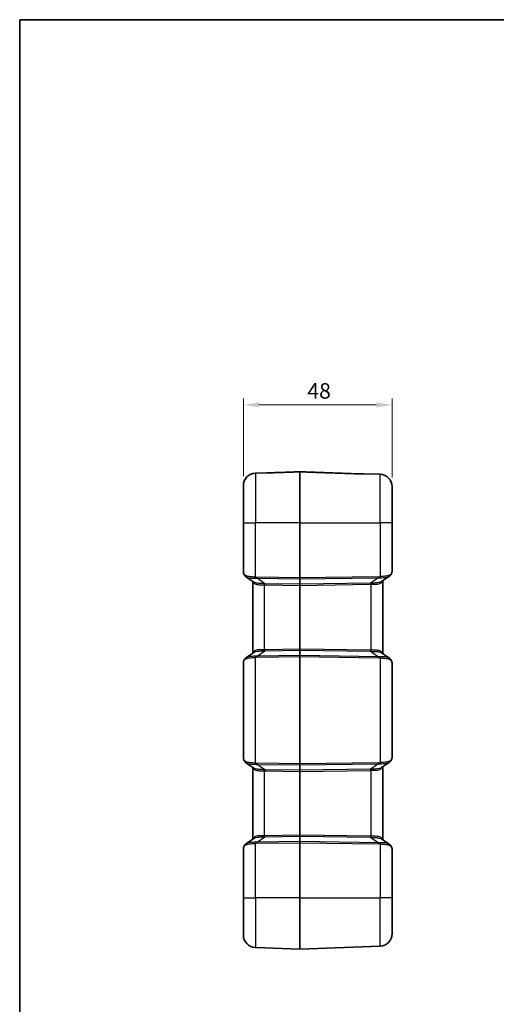
# Model space of a CAD drawing. Units: millimetres. Extents: x 0 to 5875, y 0 to 563.
# Drawn here: x 802 to 956, y 244 to 562 of the extents above; entities that cross this region are included whole.
import ezdxf

# ---------------------------------------------------------------- set-up
doc = ezdxf.new("R2010")
doc.units = ezdxf.units.MM
doc.header["$LTSCALE"] = 2
doc.layers.get('Defpoints').update_dxf_attribs({"lineweight": 25})
for name, color, linetype, lineweight in [('Border (ISO)', 7, 'Continuous', 35), ('Dimension (ISO)', 7, 'Continuous', 18), ('Visible (ISO)', 7, 'Continuous', 35), ('Visible Narrow (ISO)', 7, 'Continuous', 25)]:
    doc.layers.add(name, color=color, linetype=linetype, lineweight=lineweight)
doc.styles.add('Note Text (TK)', font='txt')
doc.dimstyles.new('Default - Method 1b (TK)', dxfattribs={"dimscale": 2, "dimtxt": 2.5, "dimasz": 2.5, "dimexe": 1, "dimexo": 1.5, "dimgap": 1, "dimtad": 1, "dimtoh": 1, "dimrnd": 1e-08, "dimdsep": 46, "dimtxsty": 'Note Text (TK)', "dimcen": 0.09, "dimdle": 5, "dimclrd": 100, "dimclre": 100, "dimclrt": 7, "dimadec": 1, "dimazin": 1, "dimtfac": 1, "dimtmove": 0, "dimatfit": 3, "dimfxl": 1, "dimtolj": 1, "dimlwd": -1, "dimlwe": -1, "dimarcsym": 0})

# ---------------------------------------------------------------- blocks, each defined once
blk = doc.blocks.new('図面枠 tk図枠')
at = {"layer": 'Border (ISO)'}
for q in [(405.5, 289), (14.5, 8)]:
    blk.add_line((14.5, 289), q, dxfattribs=at)
blk = doc.blocks.new('*D22')
at = {"layer": 'Defpoints', "color": 0}
for p in [(922.23, 437.77), (874.23, 411.77), (922.23, 411.37)]:
    blk.add_point(p, dxfattribs=at)
at = {"layer": 'Dimension (ISO)', "color": 100}
for p, q in [((874.23, 414.77), (874.23, 439.77)), ((922.23, 414.37), (922.23, 439.77)), ((879.23, 437.77), (917.23, 437.77))]:
    blk.add_line(p, q, dxfattribs=at)
for points in [[(879.23, 438.6), (879.23, 436.94), (874.23, 437.77)], [(917.23, 438.6), (917.23, 436.94), (922.23, 437.77)]]:
    blk.add_solid(points, dxfattribs=at)
at = {"layer": 'Dimension (ISO)', "color": 7, "insert": (894.9, 442.27), "char_height": 5, "attachment_point": 4, "style": 'Note Text (TK)'}
blk.add_mtext('\\A1;48', dxfattribs=at)

msp = doc.modelspace()

# ---------------------------------------------------------------- linework, layer by layer
at = {"layer": 'Visible (ISO)'}
for p, q in [((892.4837, 416.1842), (892.4837, 416.1867)), ((892.4837, 399.7694), (892.4837, 416.1842)), ((881.8339, 415.8975), (878.0941, 415.7669)), ((913.1335, 415.5483), (918.3733, 415.3653)), ((874.2337, 399.7694), (874.2337, 411.7694)), ((922.2337, 411.3678), (922.2337, 399.7694)), ((874.2337, 399.7694), (874.2337, 383.8797)), ((892.4837, 399.7694), (892.4837, 381.9764)), ((922.2337, 384.1918), (922.2337, 399.7694)), ((877.6201, 380.6049), (875.0622, 382.3472)), ((892.4837, 381.6231), (892.4837, 381.9764)), ((892.4837, 379.9158), (892.4837, 381.6231)), ((921.4051, 382.5135), (918.8472, 380.7713)), ((877.2337, 380.8681), (877.2337, 357.6707)), ((892.4837, 379.5624), (892.4837, 379.9158)), ((892.4837, 358.9764), (892.4837, 379.5624)), ((919.2337, 357.5043), (919.2337, 381.0345)), ((892.4837, 358.6231), (892.4837, 358.9764)), ((875.0622, 356.1916), (877.6201, 357.9339)), ((892.4837, 356.9158), (892.4837, 358.6231)), ((892.4837, 356.5624), (892.4837, 356.9158)), ((892.4837, 356.5624), (892.4837, 321.9764)), ((918.8472, 357.7676), (921.4051, 356.0253)), ((874.2337, 354.6591), (874.2337, 323.8797)), ((922.2337, 324.1918), (922.2337, 354.347)), ((877.6201, 320.6049), (875.0622, 322.3472)), ((877.2337, 320.8681), (877.2337, 297.6707)), ((892.4837, 321.6231), (892.4837, 321.9764)), ((892.4837, 319.9158), (892.4837, 321.6231)), ((921.4051, 322.5135), (918.8472, 320.7713)), ((919.2337, 297.5043), (919.2337, 321.0345)), ((892.4837, 319.5624), (892.4837, 319.9158)), ((892.4837, 298.9764), (892.4837, 319.5624)), ((892.4837, 298.6231), (892.4837, 298.9764)), ((892.4837, 296.9158), (892.4837, 298.6231)), ((875.0622, 296.1916), (877.6201, 297.9339)), ((892.4837, 296.5624), (892.4837, 296.9158)), ((892.4837, 296.5624), (892.4837, 278.7694)), ((918.8472, 297.7676), (921.4051, 296.0253)), ((874.2337, 294.6591), (874.2337, 278.7694)), ((922.2337, 278.7694), (922.2337, 294.347)), ((874.2337, 266.7695), (874.2337, 278.7694)), ((892.4837, 262.2694), (892.4837, 278.7694)), ((922.2337, 278.7694), (922.2337, 267.1711)), ((892.4837, 262.2694), (878.0941, 262.7719)), ((892.4837, 262.2694), (918.3733, 263.1735))]:
    msp.add_line(p, q, dxfattribs=at)
for centre, radius, start, end in [((878.2337, 411.7694), 4, 92, 180), ((881.8513, 415.3978), 0.5, 68.141187, 92), ((913.116, 415.0486), 0.5, 88, 112.14694), ((918.2337, 411.3678), 4, 0, 88), ((878.2337, 266.7695), 4, 180, 268), ((918.2337, 267.1711), 4, 272, 0)]:
    msp.add_arc(centre, radius, start, end, dxfattribs=at)
for points, knots in [([(882.9762, 415.8531), (883.61, 415.8754), (884.2439, 415.8976), (885.5115, 415.9421), (886.1454, 415.9644), (887.413, 416.0088), (888.0469, 416.0311), (889.3145, 416.0756), (889.9484, 416.0978), (891.216, 416.1423), (891.8499, 416.1645), (892.4837, 416.1867)], [0, 0, 0, 0, 0.190266863, 0.190266863, 0.380533725, 0.380533725, 0.570800588, 0.570800588, 0.761067451, 0.761067451, 0.951334314, 0.951334314, 0.951334314, 0.951334314]), ([(892.4837, 416.1867), (893.7841, 416.1411), (895.0845, 416.0955), (897.6852, 416.0042), (898.9856, 415.9586), (901.5864, 415.8673), (902.8868, 415.8217), (905.4876, 415.7304), (906.7879, 415.6848), (909.3887, 415.5935), (910.6891, 415.5479), (911.9895, 415.5022)], [0.05002255, 0.05002255, 0.05002255, 0.05002255, 0.44037879, 0.44037879, 0.83073504, 0.83073504, 1.22109129, 1.22109129, 1.61144753, 1.61144753, 2.00180378, 2.00180378, 2.00180378, 2.00180378]), ([(881.9888, 415.8676), (881.9888, 415.8677), (881.9915, 415.8672), (882.0059, 415.8652), (882.0251, 415.8629), (882.084, 415.8577), (882.1282, 415.8547), (882.2383, 415.8494), (882.3057, 415.8472), (882.4637, 415.8446), (882.556, 415.8444), (882.7572, 415.8466), (882.8665, 415.8493), (882.9762, 415.8531)], [0.027752832, 0.027752832, 0.027752832, 0.027752832, 0.036376155, 0.036376155, 0.055541183, 0.055541183, 0.080018485, 0.080018485, 0.106701101, 0.106701101, 0.137371048, 0.137371048, 0.171343238, 0.171343238, 0.171343238, 0.171343238]), ([(882.9762, 415.8531), (882.8656, 415.8493), (882.7553, 415.8466), (882.5421, 415.8443), (882.4394, 415.8447), (882.2764, 415.8481), (882.2119, 415.8504), (882.1577, 415.8533)], [0, 0, 0, 0, 0.0342685872, 0.0342685872, 0.0685371743, 0.0685371743, 0.0949990998, 0.0949990998, 0.0949990998, 0.0949990998]), ([(911.9895, 415.5022), (912.1, 415.4984), (912.2103, 415.4957), (912.4233, 415.4935), (912.5259, 415.494), (912.6982, 415.4977), (912.7702, 415.5007), (912.8788, 415.5072), (912.919, 415.5107), (912.9565, 415.5148), (912.9653, 415.516), (912.9742, 415.5173), (912.9763, 415.5176), (912.9763, 415.5176)], [0, 0, 0, 0, 0.034264312, 0.034264312, 0.068528624, 0.068528624, 0.098455635, 0.098455635, 0.124474469, 0.124474469, 0.135877224, 0.135877224, 0.143512188, 0.143512188, 0.143512188, 0.143512188]), ([(874.2337, 383.8797), (874.2337, 383.8262), (874.2375, 383.774), (874.2508, 383.6708), (874.2602, 383.6198), (874.2837, 383.5177), (874.2977, 383.4666), (874.33, 383.3634), (874.3482, 383.3113), (874.3885, 383.2054), (874.4107, 383.1517), (874.4348, 383.097)], [0.413953647, 0.413953647, 0.413953647, 0.413953647, 0.474409831, 0.474409831, 0.534866015, 0.534866015, 0.595322198, 0.595322198, 0.655778382, 0.655778382, 0.716234566, 0.716234566, 0.716234566, 0.716234566]), ([(875.0622, 382.3472), (875.0072, 382.3847), (874.9541, 382.4249), (874.8528, 382.5108), (874.8046, 382.5564), (874.7139, 382.6529), (874.6713, 382.7037), (874.5926, 382.8097), (874.5564, 382.8648), (874.4907, 382.9786), (874.4611, 383.0372), (874.4348, 383.097)], [0.333582718, 0.333582718, 0.333582718, 0.333582718, 0.357046773, 0.357046773, 0.380510828, 0.380510828, 0.403974883, 0.403974883, 0.427438938, 0.427438938, 0.450902992, 0.450902992, 0.450902992, 0.450902992]), ([(921.4051, 382.5135), (921.4602, 382.551), (921.5132, 382.5912), (921.6145, 382.6771), (921.6628, 382.7228), (921.7535, 382.8192), (921.7961, 382.87), (921.8748, 382.976), (921.911, 383.0312), (921.9767, 383.145), (922.0063, 383.2035), (922.0326, 383.2634)], [0.333588306, 0.333588306, 0.333588306, 0.333588306, 0.357051298, 0.357051298, 0.38051429, 0.38051429, 0.403977282, 0.403977282, 0.427440274, 0.427440274, 0.450903266, 0.450903266, 0.450903266, 0.450903266]), ([(922.0326, 383.2634), (922.0392, 383.2784), (922.0457, 383.2935), (922.0584, 383.3233), (922.0646, 383.3382), (922.0767, 383.3678), (922.0826, 383.3825), (922.0942, 383.4119), (922.0998, 383.4265), (922.1107, 383.4556), (922.116, 383.4701), (922.1211, 383.4845)], [-0.7162345659, -0.7162345659, -0.7162345659, -0.7162345659, -0.6995600911, -0.6995600911, -0.6828856162, -0.6828856162, -0.6662111414, -0.6662111414, -0.6495366666, -0.6495366666, -0.6328621917, -0.6328621917, -0.6328621917, -0.6328621917]), ([(922.1211, 383.4845), (922.1376, 383.5309), (922.152, 383.5775), (922.1768, 383.6712), (922.1873, 383.7182), (922.2049, 383.8124), (922.212, 383.8597), (922.2231, 383.9543), (922.2271, 384.0017), (922.2324, 384.0967), (922.2337, 384.1442), (922.2337, 384.1918)], [0, 0, 0, 0, 0.0187510201, 0.0187510201, 0.0375020402, 0.0375020402, 0.0562530603, 0.0562530603, 0.0750040804, 0.0750040804, 0.0937551005, 0.0937551005, 0.0937551005, 0.0937551005]), ([(875.0622, 356.1916), (875.0072, 356.1541), (874.9541, 356.1139), (874.8528, 356.0281), (874.8046, 355.9824), (874.7138, 355.8859), (874.6713, 355.8351), (874.5926, 355.7291), (874.5564, 355.674), (874.4907, 355.5602), (874.4611, 355.5016), (874.4348, 355.4418)], [0.333588309, 0.333588309, 0.333588309, 0.333588309, 0.357051302, 0.357051302, 0.380514295, 0.380514295, 0.403977288, 0.403977288, 0.427440281, 0.427440281, 0.450903274, 0.450903274, 0.450903274, 0.450903274]), ([(922.0326, 355.2755), (922.0063, 355.3353), (921.9767, 355.3939), (921.911, 355.5076), (921.8748, 355.5628), (921.7961, 355.6688), (921.7535, 355.7196), (921.6628, 355.8161), (921.6145, 355.8617), (921.5133, 355.9476), (921.4602, 355.9878), (921.4051, 356.0253)], [0, 0, 0, 0, 0.023463669, 0.023463669, 0.046927337, 0.046927337, 0.070391006, 0.070391006, 0.093854674, 0.093854674, 0.117318343, 0.117318343, 0.117318343, 0.117318343]), ([(874.4348, 355.4418), (874.4107, 355.3871), (874.3885, 355.3334), (874.3482, 355.2276), (874.33, 355.1754), (874.2977, 355.0722), (874.2837, 355.0211), (874.2602, 354.919), (874.2508, 354.868), (874.2375, 354.7649), (874.2337, 354.7127), (874.2337, 354.6591)], [-0.716234566, -0.716234566, -0.716234566, -0.716234566, -0.655778382, -0.655778382, -0.595322198, -0.595322198, -0.534866015, -0.534866015, -0.474409831, -0.474409831, -0.413953647, -0.413953647, -0.413953647, -0.413953647]), ([(922.1211, 355.0543), (922.116, 355.0687), (922.1107, 355.0832), (922.0998, 355.1123), (922.0942, 355.1269), (922.0826, 355.1563), (922.0767, 355.171), (922.0646, 355.2006), (922.0584, 355.2155), (922.0457, 355.2454), (922.0392, 355.2604), (922.0326, 355.2755)], [0.6328621917, 0.6328621917, 0.6328621917, 0.6328621917, 0.6495366666, 0.6495366666, 0.6662111414, 0.6662111414, 0.6828856163, 0.6828856163, 0.6995600911, 0.6995600911, 0.7162345659, 0.7162345659, 0.7162345659, 0.7162345659]), ([(922.2337, 354.347), (922.2337, 354.3946), (922.2324, 354.4421), (922.2271, 354.5371), (922.2231, 354.5845), (922.212, 354.6792), (922.2049, 354.7264), (922.1873, 354.8207), (922.1768, 354.8677), (922.152, 354.9613), (922.1376, 355.0079), (922.1211, 355.0543)], [0, 0, 0, 0, 0.0187510201, 0.0187510201, 0.0375020402, 0.0375020402, 0.0562530603, 0.0562530603, 0.0750040804, 0.0750040804, 0.0937551005, 0.0937551005, 0.0937551005, 0.0937551005]), ([(922.1211, 323.4845), (922.1376, 323.5309), (922.152, 323.5775), (922.1768, 323.6712), (922.1873, 323.7182), (922.2049, 323.8124), (922.212, 323.8597), (922.2231, 323.9543), (922.2271, 324.0017), (922.2324, 324.0967), (922.2337, 324.1442), (922.2337, 324.1918)], [0, 0, 0, 0, 0.0187510201, 0.0187510201, 0.0375020402, 0.0375020402, 0.0562530603, 0.0562530603, 0.0750040804, 0.0750040804, 0.0937551005, 0.0937551005, 0.0937551005, 0.0937551005]), ([(874.2337, 323.8797), (874.2337, 323.8262), (874.2375, 323.774), (874.2508, 323.6708), (874.2602, 323.6198), (874.2837, 323.5177), (874.2977, 323.4666), (874.33, 323.3634), (874.3482, 323.3113), (874.3885, 323.2054), (874.4107, 323.1517), (874.4348, 323.097)], [0.413953647, 0.413953647, 0.413953647, 0.413953647, 0.474409831, 0.474409831, 0.534866015, 0.534866015, 0.595322198, 0.595322198, 0.655778382, 0.655778382, 0.716234566, 0.716234566, 0.716234566, 0.716234566]), ([(875.0622, 322.3472), (875.0072, 322.3847), (874.9541, 322.4249), (874.8528, 322.5108), (874.8046, 322.5564), (874.7139, 322.6529), (874.6713, 322.7037), (874.5926, 322.8097), (874.5564, 322.8648), (874.4907, 322.9786), (874.4611, 323.0372), (874.4348, 323.097)], [0.333582718, 0.333582718, 0.333582718, 0.333582718, 0.357046773, 0.357046773, 0.380510828, 0.380510828, 0.403974883, 0.403974883, 0.427438938, 0.427438938, 0.450902992, 0.450902992, 0.450902992, 0.450902992]), ([(921.4051, 322.5135), (921.4602, 322.551), (921.5132, 322.5912), (921.6145, 322.6771), (921.6628, 322.7228), (921.7535, 322.8192), (921.7961, 322.87), (921.8748, 322.976), (921.911, 323.0312), (921.9767, 323.145), (922.0063, 323.2035), (922.0326, 323.2634)], [0.333588306, 0.333588306, 0.333588306, 0.333588306, 0.357051298, 0.357051298, 0.38051429, 0.38051429, 0.403977282, 0.403977282, 0.427440274, 0.427440274, 0.450903266, 0.450903266, 0.450903266, 0.450903266]), ([(922.0326, 323.2634), (922.0392, 323.2784), (922.0457, 323.2935), (922.0584, 323.3233), (922.0646, 323.3382), (922.0767, 323.3678), (922.0826, 323.3825), (922.0942, 323.4119), (922.0998, 323.4265), (922.1107, 323.4556), (922.116, 323.4701), (922.1211, 323.4845)], [-0.7162345659, -0.7162345659, -0.7162345659, -0.7162345659, -0.6995600911, -0.6995600911, -0.6828856162, -0.6828856162, -0.6662111414, -0.6662111414, -0.6495366666, -0.6495366666, -0.6328621917, -0.6328621917, -0.6328621917, -0.6328621917]), ([(874.4348, 295.4418), (874.4107, 295.3871), (874.3885, 295.3334), (874.3482, 295.2276), (874.33, 295.1754), (874.2977, 295.0722), (874.2837, 295.0211), (874.2602, 294.919), (874.2508, 294.868), (874.2375, 294.7649), (874.2337, 294.7127), (874.2337, 294.6591)], [-0.716234566, -0.716234566, -0.716234566, -0.716234566, -0.655778382, -0.655778382, -0.595322198, -0.595322198, -0.534866015, -0.534866015, -0.474409831, -0.474409831, -0.413953647, -0.413953647, -0.413953647, -0.413953647]), ([(875.0622, 296.1916), (875.0072, 296.1541), (874.9541, 296.1139), (874.8528, 296.0281), (874.8046, 295.9824), (874.7138, 295.8859), (874.6713, 295.8351), (874.5926, 295.7291), (874.5564, 295.674), (874.4907, 295.5602), (874.4611, 295.5016), (874.4348, 295.4418)], [0.333588309, 0.333588309, 0.333588309, 0.333588309, 0.357051302, 0.357051302, 0.380514295, 0.380514295, 0.403977288, 0.403977288, 0.427440281, 0.427440281, 0.450903274, 0.450903274, 0.450903274, 0.450903274]), ([(922.0326, 295.2755), (922.0063, 295.3353), (921.9767, 295.3939), (921.911, 295.5076), (921.8748, 295.5628), (921.7961, 295.6688), (921.7535, 295.7196), (921.6628, 295.8161), (921.6145, 295.8617), (921.5133, 295.9476), (921.4602, 295.9878), (921.4051, 296.0253)], [0, 0, 0, 0, 0.023463669, 0.023463669, 0.046927337, 0.046927337, 0.070391006, 0.070391006, 0.093854674, 0.093854674, 0.117318343, 0.117318343, 0.117318343, 0.117318343]), ([(922.1211, 295.0543), (922.116, 295.0687), (922.1107, 295.0832), (922.0998, 295.1123), (922.0942, 295.1269), (922.0826, 295.1563), (922.0767, 295.171), (922.0646, 295.2006), (922.0584, 295.2155), (922.0457, 295.2454), (922.0392, 295.2604), (922.0326, 295.2755)], [0.6328621917, 0.6328621917, 0.6328621917, 0.6328621917, 0.6495366666, 0.6495366666, 0.6662111414, 0.6662111414, 0.6828856163, 0.6828856163, 0.6995600911, 0.6995600911, 0.7162345659, 0.7162345659, 0.7162345659, 0.7162345659]), ([(922.2337, 294.347), (922.2337, 294.3946), (922.2324, 294.4421), (922.2271, 294.5371), (922.2231, 294.5845), (922.212, 294.6792), (922.2049, 294.7264), (922.1873, 294.8207), (922.1768, 294.8677), (922.152, 294.9613), (922.1376, 295.0079), (922.1211, 295.0543)], [0, 0, 0, 0, 0.0187510201, 0.0187510201, 0.0375020402, 0.0375020402, 0.0562530603, 0.0562530603, 0.0750040804, 0.0750040804, 0.0937551005, 0.0937551005, 0.0937551005, 0.0937551005])]:
    msp.add_open_spline(points, degree=3, knots=knots, dxfattribs=at)
at = {"layer": 'Visible Narrow (ISO)'}
for p, q in [((878.0941, 415.7669), (878.0941, 399.7694)), ((918.3733, 399.7694), (918.3733, 415.3653)), ((874.2337, 399.7694), (878.0941, 399.7694)), ((878.0941, 382.2121), (878.0941, 399.7694)), ((892.4837, 399.7694), (878.0941, 399.7694)), ((892.4837, 399.7694), (918.3733, 399.7694)), ((922.2337, 399.7694), (918.3733, 399.7694)), ((918.3733, 399.7694), (918.3733, 382.3784)), ((892.4837, 381.9764), (878.6474, 382.1765)), ((878.6474, 381.8232), (892.4837, 381.6231)), ((881.2083, 380.0789), (878.6474, 381.8232)), ((917.82, 382.3429), (892.4837, 381.9764)), ((892.4837, 381.6231), (917.82, 381.9895)), ((917.82, 381.9895), (915.2591, 380.2452)), ((881.0941, 358.8107), (881.0941, 379.7281)), ((892.4837, 379.9158), (881.2083, 380.0789)), ((881.2083, 379.7255), (892.4837, 379.5624)), ((915.2591, 380.2452), (892.4837, 379.9158)), ((892.4837, 379.5624), (915.2591, 379.8919)), ((915.3733, 379.8945), (915.3733, 358.6443)), ((892.4837, 358.9764), (881.2083, 358.8133)), ((915.2591, 358.647), (892.4837, 358.9764)), ((878.0941, 322.2121), (878.0941, 356.3268)), ((878.6474, 356.7156), (881.2083, 358.46)), ((892.4837, 356.9158), (878.6474, 356.7156)), ((878.6474, 356.3623), (892.4837, 356.5624)), ((881.2083, 358.46), (892.4837, 358.6231)), ((892.4837, 358.6231), (915.2591, 358.2936)), ((917.82, 356.5493), (892.4837, 356.9158)), ((892.4837, 356.5624), (917.82, 356.196)), ((915.2591, 358.2936), (917.82, 356.5493)), ((918.3733, 356.1604), (918.3733, 322.3784)), ((892.4837, 321.9764), (878.6474, 322.1765)), ((878.6474, 321.8232), (892.4837, 321.6231)), ((881.2083, 320.0789), (878.6474, 321.8232)), ((917.82, 322.3429), (892.4837, 321.9764)), ((892.4837, 321.6231), (917.82, 321.9895)), ((917.82, 321.9895), (915.2591, 320.2452)), ((881.0941, 298.8107), (881.0941, 319.7281)), ((892.4837, 319.9158), (881.2083, 320.0789)), ((881.2083, 319.7255), (892.4837, 319.5624)), ((915.2591, 320.2452), (892.4837, 319.9158)), ((892.4837, 319.5624), (915.2591, 319.8919)), ((915.3733, 319.8945), (915.3733, 298.6443)), ((892.4837, 298.9764), (881.2083, 298.8133)), ((881.2083, 298.46), (892.4837, 298.6231)), ((915.2591, 298.647), (892.4837, 298.9764)), ((892.4837, 298.6231), (915.2591, 298.2936)), ((878.0941, 278.7694), (878.0941, 296.3268)), ((878.6474, 296.7156), (881.2083, 298.46)), ((892.4837, 296.9158), (878.6474, 296.7156)), ((878.6474, 296.3623), (892.4837, 296.5624)), ((917.82, 296.5493), (892.4837, 296.9158)), ((892.4837, 296.5624), (917.82, 296.196)), ((915.2591, 298.2936), (917.82, 296.5493)), ((918.3733, 296.1604), (918.3733, 278.7694)), ((874.2337, 278.7694), (878.0941, 278.7694)), ((878.0941, 278.7694), (878.0941, 262.7719)), ((892.4837, 278.7694), (878.0941, 278.7694)), ((892.4837, 278.7694), (918.3733, 278.7694)), ((922.2337, 278.7694), (918.3733, 278.7694)), ((918.3733, 263.1735), (918.3733, 278.7694))]:
    msp.add_line(p, q, dxfattribs=at)
for centre, major_axis, ratio, start_param, end_param in [((881.8624, 415.3868), (0.3536, 0.3536), 0.99863736, 0.49109632, 0.82101033), ((913.1047, 415.0373), (-0.3536, 0.3536), 0.99857561, 5.46214298, 5.79641549), ((878.2337, 380.5799), (-3.9323, 3.5095), 0.20874587, 0.18419002, 0.48647094), ((874.8924, 383.2985), (-0.4576, -0.2015), 0.79086282, 5.77517404, 6.28318531), ((878.1115, 382.2121), (-0.0551, -0.497), 0.0346875, 4.71623219, 5.57983073), ((875.0705, 387.1813), (6.0608, -4.2436), 0.54051876, 5.55338468, 5.65888879), ((875.0531, 387.1813), (5.8783, -4.1008), 0.48822969, 5.55241551, 5.65791962), ((878.6648, 382.1765), (-0.0072, -0.4999), 0.03489585, 4.71289374, 5.49778727), ((921.4143, 387.3476), (-5.8783, -4.1008), 0.48822969, 0.62526569, 0.7307698), ((917.8026, 382.3429), (0.0072, -0.4999), 0.03489585, 0.78539804, 1.57029157), ((921.3969, 387.3476), (-6.0608, -4.2436), 0.54051876, 0.62429652, 0.72980063), ((918.3558, 382.3784), (0.0551, -0.497), 0.0346875, 0.70335457, 1.56695311), ((921.575, 383.4649), (0.4576, -0.2015), 0.79086282, 0, 0.50801126), ((918.2337, 380.7462), (3.9323, 3.5095), 0.20874587, 5.79671437, 5.88008675), ((921.6502, 383.6525), (0.471, -0.1679), 0.83367345, 0, 0.40414206), ((881.0766, 379.7281), (0.0156, 0.4998), 0.03488243, 4.71348105, 5.51105228), ((876.587, 386.1602), (7.5578, -5.2724), 0.48822969, 5.64048769, 5.65791962), ((876.5696, 386.1602), (7.3744, -5.1308), 0.44516369, 5.63990025, 5.65733219), ((881.1908, 379.7255), (0.0072, 0.4999), 0.03489585, 4.71289374, 5.49778727), ((915.2765, 379.8919), (0.0072, -0.4999), 0.03489585, 3.92699069, 4.71188422), ((919.8978, 386.3266), (-7.3744, -5.1308), 0.44516369, 0.62585312, 0.64328505), ((919.8803, 386.3266), (-7.5578, -5.2724), 0.48822969, 0.62526569, 0.64269762), ((915.3907, 379.8945), (0.0156, -0.4998), 0.03488243, 3.91372569, 4.71129691), ((875.0705, 351.3575), (6.0608, 4.2436), 0.54051876, 0.62429652, 0.72980063), ((878.1115, 356.3268), (-0.0551, 0.497), 0.0346875, 0.70335457, 1.56695311), ((875.0531, 351.3575), (5.8783, 4.1008), 0.48822969, 0.62526569, 0.7307698), ((878.6648, 356.3623), (-0.0072, 0.4999), 0.03489585, 0.78539804, 1.57029157), ((876.587, 352.3786), (7.5578, 5.2724), 0.48822969, 0.62526569, 0.64269762), ((881.0766, 358.8107), (0.0156, -0.4998), 0.03488243, 0.77213303, 1.56970426), ((876.5696, 352.3786), (7.3744, 5.1308), 0.44516369, 0.62585312, 0.64328505), ((881.1908, 358.8133), (0.0072, -0.4999), 0.03489585, 0.78539804, 1.57029157), ((915.2765, 358.647), (0.0072, 0.4999), 0.03489585, 1.57130108, 2.35619462), ((919.8803, 352.2123), (-7.5578, 5.2724), 0.48822969, 5.64048769, 5.65791962), ((919.8978, 352.2123), (-7.3744, 5.1308), 0.44516369, 5.63990025, 5.65733219), ((915.3907, 358.6443), (0.0156, 0.4998), 0.03488243, 1.57188839, 2.36945962), ((921.3969, 351.1912), (-6.0608, 4.2436), 0.54051876, 5.55338468, 5.65888879), ((917.8026, 356.196), (0.0072, 0.4999), 0.03489585, 4.71289374, 5.49778727), ((921.4143, 351.1912), (-5.8783, 4.1008), 0.48822969, 5.55241551, 5.65791962), ((918.3558, 356.1604), (0.0551, 0.497), 0.0346875, 4.71623219, 5.57983073), ((878.2337, 357.9589), (-3.9323, -3.5095), 0.20874587, 5.79671437, 6.09899529), ((874.8924, 355.2403), (-0.4576, 0.2015), 0.79086282, 0, 0.50801126), ((921.575, 355.074), (0.4576, 0.2015), 0.79086282, 5.77517404, 6.28318531), ((918.2337, 357.7926), (3.9323, -3.5095), 0.20874587, 0.40309856, 0.48647094), ((921.6502, 354.8864), (0.471, 0.1679), 0.83367345, 5.87904325, 6.28318531), ((878.2337, 320.5799), (-3.9323, 3.5095), 0.20874587, 0.18419002, 0.48647094), ((874.8924, 323.2985), (-0.4576, -0.2015), 0.79086282, 5.77517404, 6.28318531), ((878.1115, 322.2121), (-0.0551, -0.497), 0.0346875, 4.71623219, 5.57983073), ((875.0705, 327.1813), (6.0608, -4.2436), 0.54051876, 5.55338468, 5.65888879), ((875.0531, 327.1813), (5.8783, -4.1008), 0.48822969, 5.55241551, 5.65791962), ((878.6648, 322.1765), (-0.0072, -0.4999), 0.03489585, 4.71289374, 5.49778727), ((921.4143, 327.3476), (-5.8783, -4.1008), 0.48822969, 0.62526569, 0.7307698), ((917.8026, 322.3429), (0.0072, -0.4999), 0.03489585, 0.78539804, 1.57029157), ((921.3969, 327.3476), (-6.0608, -4.2436), 0.54051876, 0.62429652, 0.72980063), ((918.3558, 322.3784), (0.0551, -0.497), 0.0346875, 0.70335457, 1.56695311), ((921.575, 323.4649), (0.4576, -0.2015), 0.79086282, 0, 0.50801126), ((918.2337, 320.7462), (3.9323, 3.5095), 0.20874587, 5.79671437, 5.88008675), ((921.6502, 323.6525), (0.471, -0.1679), 0.83367345, 0, 0.40414206), ((881.0766, 319.7281), (0.0156, 0.4998), 0.03488243, 4.71348105, 5.51105228), ((876.587, 326.1602), (7.5578, -5.2724), 0.48822969, 5.64048769, 5.65791962), ((876.5696, 326.1602), (7.3744, -5.1308), 0.44516369, 5.63990025, 5.65733219), ((881.1908, 319.7255), (0.0072, 0.4999), 0.03489585, 4.71289374, 5.49778727), ((915.2765, 319.8919), (0.0072, -0.4999), 0.03489585, 3.92699069, 4.71188422), ((919.8978, 326.3266), (-7.3744, -5.1308), 0.44516369, 0.62585312, 0.64328505), ((919.8803, 326.3266), (-7.5578, -5.2724), 0.48822969, 0.62526569, 0.64269762), ((915.3907, 319.8945), (0.0156, -0.4998), 0.03488243, 3.91372569, 4.71129691), ((876.587, 292.3786), (7.5578, 5.2724), 0.48822969, 0.62526569, 0.64269762), ((881.0766, 298.8107), (0.0156, -0.4998), 0.03488243, 0.77213303, 1.56970426), ((881.1908, 298.8133), (0.0072, -0.4999), 0.03489585, 0.78539804, 1.57029157), ((915.2765, 298.647), (0.0072, 0.4999), 0.03489585, 1.57130108, 2.35619462), ((919.8803, 292.2123), (-7.5578, 5.2724), 0.48822969, 5.64048769, 5.65791962), ((915.3907, 298.6443), (0.0156, 0.4998), 0.03488243, 1.57188839, 2.36945962), ((874.8924, 295.2403), (-0.4576, 0.2015), 0.79086282, 0, 0.50801126), ((875.0705, 291.3575), (6.0608, 4.2436), 0.54051876, 0.62429652, 0.72980063), ((878.1115, 296.3268), (-0.0551, 0.497), 0.0346875, 0.70335457, 1.56695311), ((875.0531, 291.3575), (5.8783, 4.1008), 0.48822969, 0.62526569, 0.7307698), ((878.6648, 296.3623), (-0.0072, 0.4999), 0.03489585, 0.78539804, 1.57029157), ((876.5696, 292.3786), (7.3744, 5.1308), 0.44516369, 0.62585312, 0.64328505), ((919.8978, 292.2123), (-7.3744, 5.1308), 0.44516369, 5.63990025, 5.65733219), ((921.3969, 291.1912), (-6.0608, 4.2436), 0.54051876, 5.55338468, 5.65888879), ((917.8026, 296.196), (0.0072, 0.4999), 0.03489585, 4.71289374, 5.49778727), ((921.4143, 291.1912), (-5.8783, 4.1008), 0.48822969, 5.55241551, 5.65791962), ((918.3558, 296.1604), (0.0551, 0.497), 0.0346875, 4.71623219, 5.57983073), ((878.2337, 297.9589), (-3.9323, -3.5095), 0.20874587, 5.79671437, 6.09899529), ((921.575, 295.074), (0.4576, 0.2015), 0.79086282, 5.77517404, 6.28318531), ((918.2337, 297.7926), (3.9323, -3.5095), 0.20874587, 0.40309856, 0.48647094), ((921.6502, 294.8864), (0.471, 0.1679), 0.83367345, 5.87904325, 6.28318531)]:
    msp.add_ellipse(centre, major_axis=major_axis, ratio=ratio, start_param=start_param, end_param=end_param, dxfattribs=at)
for points, knots in [([(882.9763, 415.8505), (884.3096, 415.8973), (885.6429, 415.9441), (888.812, 416.0553), (890.6479, 416.1197), (892.4837, 416.1842)], [0, 0, 0, 0, 0.400239384, 0.400239384, 0.951326095, 0.951326095, 0.951326095, 0.951326095]), ([(892.4837, 416.1842), (893.9842, 416.1315), (895.4846, 416.0788), (898.6523, 415.9677), (900.3194, 415.9091), (901.9865, 415.8506), (903.6537, 415.7921), (905.3208, 415.7336), (908.6551, 415.6165), (910.3223, 415.558), (911.9894, 415.4994)], [0.05003077, 0.05003077, 0.05003077, 0.05003077, 0.50045094, 0.50045094, 1.00090189, 1.00090189, 1.00090189, 1.50135283, 1.50135283, 2.00180378, 2.00180378, 2.00180378, 2.00180378]), ([(881.8449, 415.8861), (881.8477, 415.8833), (881.8564, 415.88), (881.8976, 415.8711), (881.9416, 415.865), (882.0894, 415.8523), (882.2075, 415.8464), (882.5352, 415.84), (882.7574, 415.8428), (882.9763, 415.8505)], [0, 0, 0, 0, 0.02257102, 0.02257102, 0.058684653, 0.058684653, 0.105632376, 0.105632376, 0.171343238, 0.171343238, 0.171343238, 0.171343238]), ([(911.9894, 415.4994), (912.0756, 415.4964), (912.1617, 415.4941), (912.3826, 415.4905), (912.5157, 415.4906), (912.7904, 415.4967), (912.9199, 415.5046), (913.0791, 415.5216), (913.1159, 415.5301), (913.1222, 415.5367)], [0, 0, 0, 0, 0.025862474, 0.025862474, 0.067242432, 0.067242432, 0.121036377, 0.121036377, 0.171321561, 0.171321561, 0.171321561, 0.171321561]), ([(913.1222, 415.5367), (913.1294, 415.5441), (913.1332, 415.548), (913.1335, 415.5483), (913.1335, 415.5483), (913.1335, 415.5483)], [-0.037740516, -0.037740516, -0.037740516, -0.037740516, -0.001486344, -0.001486344, 0, 0, 0, 0]), ([(878.0941, 382.2121), (877.8295, 382.2377), (877.565, 382.2565), (876.8933, 382.3058), (876.4959, 382.3372), (875.6697, 382.4609), (875.2695, 382.5693), (874.7142, 382.8817), (874.5312, 383.0677), (874.415, 383.2985)], [0, 0, 0, 0, 0.069933332, 0.069933332, 0.181826664, 0.181826664, 0.327287996, 0.327287996, 0.450902992, 0.450902992, 0.450902992, 0.450902992]), ([(875.0622, 382.3472), (875.0744, 382.3389), (875.0867, 382.3307), (875.3885, 382.1372), (875.7724, 382.0243), (876.5583, 381.9105), (876.9344, 381.8891), (877.5652, 381.8606), (877.8125, 381.8509), (878.0584, 381.8343)], [-0.333582718, -0.333582718, -0.333582718, -0.333582718, -0.327287996, -0.327287996, -0.181826664, -0.181826664, -0.069933332, -0.069933332, 0, 0, 0, 0]), ([(922.0523, 383.4649), (921.9544, 383.2702), (921.8093, 383.1073), (921.2982, 382.7634), (920.8489, 382.6334), (919.7318, 382.4693), (919.0537, 382.4444), (918.3733, 382.3784)], [-0.450903266, -0.450903266, -0.450903266, -0.450903266, -0.34663833, -0.34663833, -0.179814433, -0.179814433, 0, 0, 0, 0]), ([(918.409, 382.0006), (919.0413, 382.0433), (919.6812, 382.0457), (920.7035, 382.1904), (921.1071, 382.3116), (921.4051, 382.5136)], [0, 0, 0, 0, 0.179814433, 0.179814433, 0.333588306, 0.333588306, 0.333588306, 0.333588306]), ([(922.2337, 384.1918), (922.2337, 384.0951), (922.2263, 384.001), (922.1952, 383.8204), (922.1713, 383.7338), (922.1382, 383.6525)], [-0.0937551005, -0.0937551005, -0.0937551005, -0.0937551005, -0.0468775503, -0.0468775503, 0, 0, 0, 0]), ([(877.3438, 380.7931), (877.4184, 380.577), (877.5355, 380.3964), (877.9741, 380.0075), (878.3835, 379.8663), (879.3614, 379.7363), (879.9152, 379.7392), (880.6913, 379.7368), (880.8925, 379.7352), (881.0941, 379.7281)], [-0.60345466, -0.60345466, -0.60345466, -0.60345466, -0.477501988, -0.477501988, -0.266538753, -0.266538753, -0.068121355, -0.068121355, 0, 0, 0, 0]), ([(881.1, 380.0858), (880.8849, 380.1013), (880.671, 380.1113), (879.849, 380.1447), (879.2683, 380.1605), (878.2937, 380.2976), (877.8991, 380.4159), (877.6202, 380.605)], [0, 0, 0, 0, 0.068121355, 0.068121355, 0.266538753, 0.266538753, 0.459764965, 0.459764965, 0.459764965, 0.459764965]), ([(918.8471, 380.7713), (918.5683, 380.5822), (918.1738, 380.464), (917.199, 380.3268), (916.6182, 380.3111), (915.7961, 380.2777), (915.5824, 380.2677), (915.3674, 380.2521)], [-0.459771148, -0.459771148, -0.459771148, -0.459771148, -0.266547039, -0.266547039, -0.068086087, -0.068086087, 0, 0, 0, 0]), ([(915.3733, 379.8945), (915.5748, 379.9016), (915.7759, 379.9032), (916.552, 379.9055), (917.1059, 379.9026), (918.0839, 380.0326), (918.4933, 380.1738), (918.9319, 380.5628), (919.049, 380.7433), (919.1236, 380.9595)], [0, 0, 0, 0, 0.068086087, 0.068086087, 0.266547039, 0.266547039, 0.477510274, 0.477510274, 0.603462955, 0.603462955, 0.603462955, 0.603462955]), ([(874.415, 355.2403), (874.513, 355.435), (874.6581, 355.5979), (875.1692, 355.9418), (875.6185, 356.0717), (876.7356, 356.2359), (877.4137, 356.2608), (878.0941, 356.3268)], [-0.450903274, -0.450903274, -0.450903274, -0.450903274, -0.346638338, -0.346638338, -0.179814441, -0.179814441, 0, 0, 0, 0]), ([(878.0584, 356.7045), (877.4261, 356.6619), (876.7862, 356.6594), (875.7638, 356.5148), (875.3602, 356.3936), (875.0623, 356.1916)], [0, 0, 0, 0, 0.179814441, 0.179814441, 0.333588309, 0.333588309, 0.333588309, 0.333588309]), ([(881.0941, 358.8107), (880.7109, 358.7972), (880.3293, 358.8028), (879.3833, 358.7945), (878.8467, 358.7644), (877.9993, 358.5343), (877.6864, 358.3403), (877.4324, 357.9604), (877.3825, 357.8578), (877.3438, 357.7457)], [0, 0, 0, 0, 0.129478789, 0.129478789, 0.336644852, 0.336644852, 0.53811899, 0.53811899, 0.603469149, 0.603469149, 0.603469149, 0.603469149]), ([(877.6211, 357.9336), (877.7987, 358.0541), (878.0213, 358.1469), (878.7309, 358.329), (879.2907, 358.3715), (880.2871, 358.4133), (880.6911, 358.4235), (881.1, 358.453)], [-0.459770357, -0.459770357, -0.459770357, -0.459770357, -0.336644852, -0.336644852, -0.129478789, -0.129478789, 0, 0, 0, 0]), ([(915.3674, 358.2867), (915.6475, 358.2665), (915.9253, 358.2555), (916.6282, 358.2287), (917.0419, 358.2134), (917.903, 358.1265), (918.3212, 358.0388), (918.7125, 357.8515), (918.7826, 357.8113), (918.8468, 357.7675)], [0, 0, 0, 0, 0.088690042, 0.088690042, 0.23059411, 0.23059411, 0.415069398, 0.415069398, 0.459765548, 0.459765548, 0.459765548, 0.459765548]), ([(919.1236, 357.5793), (919.0118, 357.9026), (918.803, 358.1458), (918.1844, 358.4749), (917.7807, 358.5624), (916.9564, 358.6319), (916.5625, 358.6341), (915.8975, 358.6351), (915.6358, 358.6351), (915.3733, 358.6443)], [-0.603460352, -0.603460352, -0.603460352, -0.603460352, -0.415069398, -0.415069398, -0.23059411, -0.23059411, -0.088690042, -0.088690042, 0, 0, 0, 0]), ([(918.3733, 356.1604), (918.7486, 356.124), (919.1235, 356.1013), (920.0533, 356.0271), (920.5806, 355.9644), (921.3501, 355.734), (921.6258, 355.5884), (921.9163, 355.2987), (921.9929, 355.1922), (922.0523, 355.074)], [-0.450898237, -0.450898237, -0.450898237, -0.450898237, -0.351724393, -0.351724393, -0.193046244, -0.193046244, -0.063301884, -0.063301884, 0, 0, 0, 0]), ([(921.4047, 356.0251), (921.2582, 356.1247), (921.087, 356.2055), (920.4879, 356.4017), (919.9856, 356.4562), (919.1091, 356.5047), (918.7577, 356.5147), (918.409, 356.5382)], [0.117318343, 0.117318343, 0.117318343, 0.117318343, 0.193046244, 0.193046244, 0.351724393, 0.351724393, 0.450898237, 0.450898237, 0.450898237, 0.450898237]), ([(922.1382, 354.8864), (922.1713, 354.8051), (922.1952, 354.7185), (922.2263, 354.5378), (922.2337, 354.4437), (922.2337, 354.347)], [-0.0937551005, -0.0937551005, -0.0937551005, -0.0937551005, -0.0468775503, -0.0468775503, 0, 0, 0, 0]), ([(922.2337, 324.1918), (922.2337, 324.0951), (922.2263, 324.001), (922.1952, 323.8204), (922.1713, 323.7338), (922.1382, 323.6525)], [-0.0937551005, -0.0937551005, -0.0937551005, -0.0937551005, -0.0468775503, -0.0468775503, 0, 0, 0, 0]), ([(878.0941, 322.2121), (877.8295, 322.2377), (877.565, 322.2565), (876.8933, 322.3058), (876.4959, 322.3372), (875.6697, 322.4609), (875.2695, 322.5693), (874.7142, 322.8817), (874.5312, 323.0677), (874.415, 323.2985)], [0, 0, 0, 0, 0.069933332, 0.069933332, 0.181826664, 0.181826664, 0.327287996, 0.327287996, 0.450902992, 0.450902992, 0.450902992, 0.450902992]), ([(875.0622, 322.3472), (875.0744, 322.3389), (875.0867, 322.3307), (875.3885, 322.1372), (875.7724, 322.0243), (876.5583, 321.9105), (876.9344, 321.8891), (877.5652, 321.8606), (877.8125, 321.8509), (878.0584, 321.8343)], [-0.333582718, -0.333582718, -0.333582718, -0.333582718, -0.327287996, -0.327287996, -0.181826664, -0.181826664, -0.069933332, -0.069933332, 0, 0, 0, 0]), ([(877.3438, 320.7931), (877.4184, 320.577), (877.5355, 320.3964), (877.9741, 320.0075), (878.3835, 319.8663), (879.3614, 319.7363), (879.9152, 319.7392), (880.6913, 319.7368), (880.8925, 319.7352), (881.0941, 319.7281)], [-0.60345466, -0.60345466, -0.60345466, -0.60345466, -0.477501988, -0.477501988, -0.266538753, -0.266538753, -0.068121355, -0.068121355, 0, 0, 0, 0]), ([(918.8471, 320.7713), (918.5683, 320.5822), (918.1738, 320.464), (917.199, 320.3268), (916.6182, 320.3111), (915.7961, 320.2777), (915.5824, 320.2677), (915.3674, 320.2521)], [-0.459771148, -0.459771148, -0.459771148, -0.459771148, -0.266547039, -0.266547039, -0.068086087, -0.068086087, 0, 0, 0, 0]), ([(915.3733, 319.8945), (915.5748, 319.9016), (915.7759, 319.9032), (916.552, 319.9055), (917.1059, 319.9026), (918.0839, 320.0326), (918.4933, 320.1738), (918.9319, 320.5628), (919.049, 320.7433), (919.1236, 320.9595)], [0, 0, 0, 0, 0.068086087, 0.068086087, 0.266547039, 0.266547039, 0.477510274, 0.477510274, 0.603462955, 0.603462955, 0.603462955, 0.603462955]), ([(922.0523, 323.4649), (921.9544, 323.2702), (921.8093, 323.1073), (921.2982, 322.7634), (920.8489, 322.6334), (919.7318, 322.4693), (919.0537, 322.4444), (918.3733, 322.3784)], [-0.450903266, -0.450903266, -0.450903266, -0.450903266, -0.34663833, -0.34663833, -0.179814433, -0.179814433, 0, 0, 0, 0]), ([(918.409, 322.0006), (919.0413, 322.0433), (919.6812, 322.0457), (920.7035, 322.1904), (921.1071, 322.3116), (921.4051, 322.5136)], [0, 0, 0, 0, 0.179814433, 0.179814433, 0.333588306, 0.333588306, 0.333588306, 0.333588306]), ([(881.1, 320.0858), (880.8849, 320.1013), (880.671, 320.1113), (879.849, 320.1447), (879.2683, 320.1605), (878.2937, 320.2976), (877.8991, 320.4159), (877.6202, 320.605)], [0, 0, 0, 0, 0.068121355, 0.068121355, 0.266538753, 0.266538753, 0.459764965, 0.459764965, 0.459764965, 0.459764965]), ([(881.0941, 298.8107), (880.7109, 298.7972), (880.3293, 298.8028), (879.3833, 298.7945), (878.8467, 298.7644), (877.9993, 298.5343), (877.6864, 298.3403), (877.4324, 297.9604), (877.3825, 297.8578), (877.3438, 297.7457)], [0, 0, 0, 0, 0.129478789, 0.129478789, 0.336644852, 0.336644852, 0.53811899, 0.53811899, 0.603469149, 0.603469149, 0.603469149, 0.603469149]), ([(919.1236, 297.5793), (919.0118, 297.9026), (918.803, 298.1458), (918.1844, 298.4749), (917.7807, 298.5624), (916.9564, 298.6319), (916.5625, 298.6341), (915.8975, 298.6351), (915.6358, 298.6351), (915.3733, 298.6443)], [-0.603460352, -0.603460352, -0.603460352, -0.603460352, -0.415069398, -0.415069398, -0.23059411, -0.23059411, -0.088690042, -0.088690042, 0, 0, 0, 0]), ([(874.415, 295.2403), (874.513, 295.435), (874.6581, 295.5979), (875.1692, 295.9418), (875.6185, 296.0717), (876.7356, 296.2359), (877.4137, 296.2608), (878.0941, 296.3268)], [-0.450903274, -0.450903274, -0.450903274, -0.450903274, -0.346638338, -0.346638338, -0.179814441, -0.179814441, 0, 0, 0, 0]), ([(878.0584, 296.7045), (877.4261, 296.6619), (876.7862, 296.6594), (875.7638, 296.5148), (875.3602, 296.3936), (875.0623, 296.1916)], [0, 0, 0, 0, 0.179814441, 0.179814441, 0.333588309, 0.333588309, 0.333588309, 0.333588309]), ([(877.6211, 297.9336), (877.7987, 298.0541), (878.0213, 298.1469), (878.7309, 298.329), (879.2907, 298.3715), (880.2871, 298.4133), (880.6911, 298.4235), (881.1, 298.453)], [-0.459770357, -0.459770357, -0.459770357, -0.459770357, -0.336644852, -0.336644852, -0.129478789, -0.129478789, 0, 0, 0, 0]), ([(915.3674, 298.2867), (915.6475, 298.2665), (915.9253, 298.2555), (916.6282, 298.2287), (917.0419, 298.2134), (917.903, 298.1265), (918.3212, 298.0388), (918.7125, 297.8515), (918.7826, 297.8113), (918.8468, 297.7675)], [0, 0, 0, 0, 0.088690042, 0.088690042, 0.23059411, 0.23059411, 0.415069398, 0.415069398, 0.459765548, 0.459765548, 0.459765548, 0.459765548]), ([(918.3733, 296.1604), (918.7486, 296.124), (919.1235, 296.1013), (920.0533, 296.0271), (920.5806, 295.9644), (921.3501, 295.734), (921.6258, 295.5884), (921.9163, 295.2987), (921.9929, 295.1922), (922.0523, 295.074)], [-0.450898237, -0.450898237, -0.450898237, -0.450898237, -0.351724393, -0.351724393, -0.193046244, -0.193046244, -0.063301884, -0.063301884, 0, 0, 0, 0]), ([(921.4047, 296.0251), (921.2582, 296.1247), (921.087, 296.2055), (920.4879, 296.4017), (919.9856, 296.4562), (919.1091, 296.5047), (918.7577, 296.5147), (918.409, 296.5382)], [0.117318343, 0.117318343, 0.117318343, 0.117318343, 0.193046244, 0.193046244, 0.351724393, 0.351724393, 0.450898237, 0.450898237, 0.450898237, 0.450898237]), ([(922.1382, 294.8864), (922.1713, 294.8051), (922.1952, 294.7185), (922.2263, 294.5378), (922.2337, 294.4437), (922.2337, 294.347)], [-0.0937551005, -0.0937551005, -0.0937551005, -0.0937551005, -0.0468775503, -0.0468775503, 0, 0, 0, 0])]:
    msp.add_open_spline(points, degree=3, knots=knots, dxfattribs=at)
msp.add_open_spline([(881.8339, 415.8975), (881.8339, 415.8975), (881.8376, 415.8937), (881.8449, 415.8861)], degree=3, dxfattribs=at)

# ---------------------------------------------------------------- block references
at = {"xscale": 2, "yscale": 2, "zscale": 2}
msp.add_blockref('図面枠 tk図枠', (773, -16), dxfattribs=at)

# ---------------------------------------------------------------- dimensions: what is measured, and where the dimension line sits
at = {"layer": 'Dimension (ISO)', "color": 100}
dim = msp.add_linear_dim(base=(922.2337, 437.7694), p1=(874.2337, 411.7694), p2=(922.2337, 411.3678), angle=180, dimstyle='Default - Method 1b (TK)', override={"dimgap": 1, "dimtoh": 0, "dimdec": 2, "dimtol": 0, "dimlim": 0, "dimtp": 0, "dimtm": 0, "dimtdec": 2, "dimtofl": 0, "dimatfit": 1}, dxfattribs=at)
dim.commit()
dim.dimension.update_dxf_attribs({"geometry": '*D22', "text_midpoint": (898.2337, 437.7694), "dimtype": 160})

doc.saveas('drawing.dxf')
